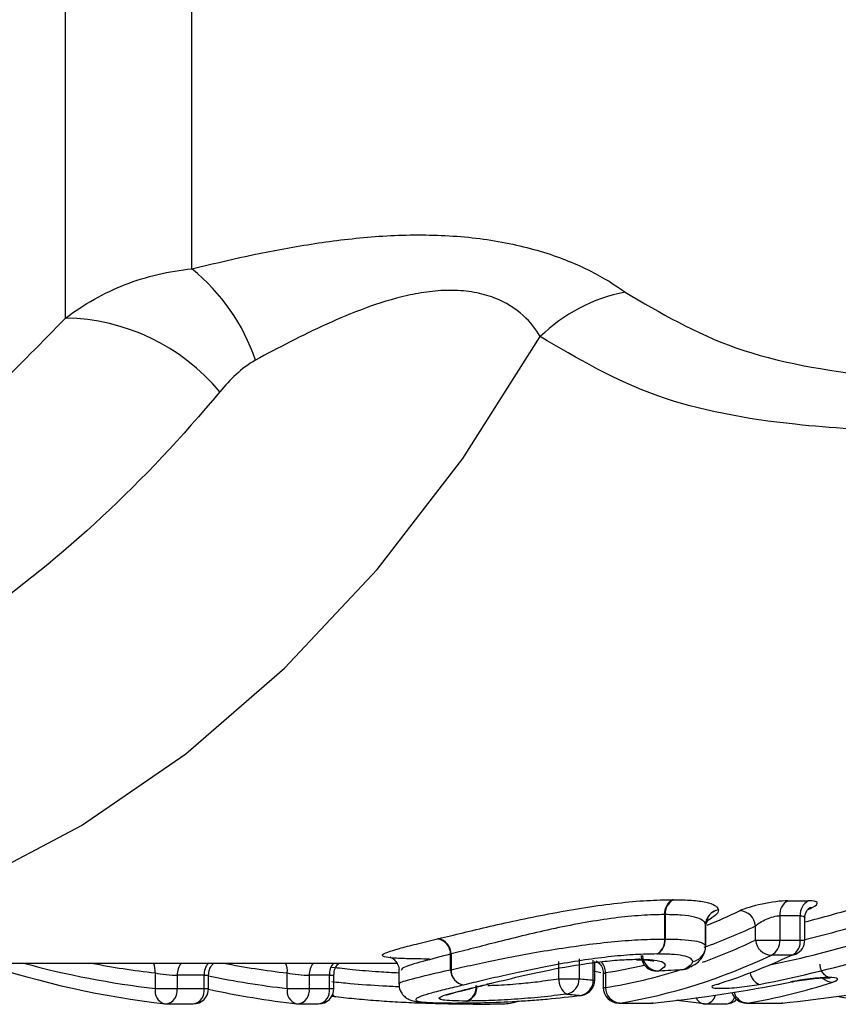
# Model space of a CAD drawing. Units: millimetres. Extents: x 120 to 290, y 26 to 276.
# Drawn here: x 205 to 216, y 32 to 45 of the extents above; entities that cross this region are included whole.
import ezdxf

# ---------------------------------------------------------------- set-up
doc = ezdxf.new("R2010")
doc.units = ezdxf.units.MM

msp = doc.modelspace()

# ---------------------------------------------------------------- linework, layer by layer
at = {"color": 8, "linetype": 'Continuous', "lineweight": 25}
for p, q in [((207.64, 41.526), (207.64, 50.919)), ((206.009, 40.892), (206.009, 49.634)), ((215.495, 32.861), (215.554, 32.861)), ((212.822, 32.345), (212.843, 32.345)), ((207.798, 32.236), (207.856, 32.236)), ((209.416, 32.236), (209.474, 32.236)), ((212.952, 32.248), (212.982, 32.248)), ((213.152, 32.048), (213.165, 32.048)), ((213.59, 32.048), (213.578, 32.048)), ((214.8, 32.048), (214.813, 32.048)), ((215.25, 32.048), (215.262, 32.048))]:
    msp.add_line(p, q, dxfattribs=at)
at = {"color": 7, "linetype": 'Continuous', "lineweight": 25}
for p, q in [((215.334, 33.368), (215.599, 33.368)), ((213.746, 32.874), (213.746, 33.189)), ((213.753, 33.189), (213.753, 32.874)), ((214.274, 32.779), (214.274, 33.059)), ((214.274, 33.055), (214.274, 32.779)), ((214.274, 32.779), (214.274, 33.053)), ((215.495, 33.175), (215.23, 33.175)), ((215.23, 33.175), (215.23, 32.861)), ((215.495, 32.861), (215.495, 33.175)), ((215.554, 32.861), (215.554, 33.142)), ((214.918, 32.861), (214.918, 33.044)), ((213.746, 32.874), (213.753, 32.874)), ((214.918, 32.861), (215.23, 32.861)), ((215.23, 32.861), (215.495, 32.861)), ((210.981, 32.477), (210.981, 32.679)), ((210.986, 32.681), (210.986, 32.477)), ((214.274, 32.779), (214.274, 32.779)), ((200.087, 32.562), (210.288, 32.562)), ((212.378, 32.362), (212.378, 32.583)), ((212.641, 32.619), (212.641, 32.362)), ((212.822, 32.345), (212.822, 32.599)), ((212.843, 32.345), (212.843, 32.585)), ((215.389, 32.667), (215.124, 32.667)), ((207.168, 32.236), (207.168, 32.436)), ((208.872, 32.236), (208.872, 32.436)), ((210.314, 32.467), (210.314, 32.292)), ((210.981, 32.477), (210.986, 32.477)), ((212.952, 32.426), (212.952, 32.248)), ((212.982, 32.44), (212.982, 32.248)), ((213.652, 32.461), (213.671, 32.465)), ((213.968, 32.477), (213.988, 32.482)), ((207.798, 32.407), (207.45, 32.407)), ((207.45, 32.407), (207.45, 32.236)), ((207.798, 32.236), (207.798, 32.407)), ((207.856, 32.236), (207.856, 32.415)), ((209.416, 32.407), (209.155, 32.407)), ((209.155, 32.407), (209.155, 32.236)), ((209.416, 32.236), (209.416, 32.407)), ((209.474, 32.236), (209.474, 32.415)), ((211.472, 32.292), (211.446, 32.289)), ((211.479, 32.294), (211.456, 32.291)), ((211.472, 32.292), (211.479, 32.294)), ((212.378, 32.362), (212.641, 32.362)), ((215.384, 32.32), (215.367, 32.319)), ((207.168, 32.236), (207.45, 32.236)), ((207.45, 32.236), (207.798, 32.236)), ((208.872, 32.236), (209.155, 32.236)), ((209.155, 32.236), (209.416, 32.236)), ((207.309, 32.036), (207.656, 32.036)), ((209.013, 32.036), (209.274, 32.036)), ((209.499, 32.127), (209.442, 32.134)), ((212.661, 32.147), (212.669, 32.147)), ((213.152, 32.048), (213.578, 32.048)), ((213.165, 32.048), (213.59, 32.048)), ((213.597, 32.049), (213.59, 32.048)), ((214.271, 32.036), (214.532, 32.036)), ((214.8, 32.048), (215.25, 32.048)), ((214.813, 32.048), (215.262, 32.048)), ((215.27, 32.049), (215.262, 32.048)), ((211.256, 32.032), (211.249, 32.032))]:
    msp.add_line(p, q, dxfattribs=at)
at = {"color": 8, "linetype": 'Continuous', "lineweight": 25, "flags": 128}
for points in [[(200.068, 32.562), (200.392, 32.567), (201.886, 32.71), (203.363, 33.056), (204.81, 33.601), (206.213, 34.341), (207.56, 35.267), (208.837, 36.373), (210.033, 37.647), (211.137, 39.077), (212.138, 40.652)], [(212.828, 32.462), (212.849, 32.457), (212.922, 32.44)]]:
    msp.add_lwpolyline(points, dxfattribs=at)
at = {"color": 7, "linetype": 'Continuous', "lineweight": 25, "flags": 128}
for points in [[(215.604, 33.27), (215.625, 33.279), (215.656, 33.284)], [(215.389, 32.667), (215.42, 32.673), (215.439, 32.68)], [(213.383, 32.607), (213.387, 32.607), (213.419, 32.613)], [(214.048, 32.499), (214.021, 32.488), (213.988, 32.482)], [(214.418, 32.289), (214.45, 32.294), (214.454, 32.296)], [(209.499, 32.127), (209.485, 32.129), (209.473, 32.139), (209.462, 32.157), (209.46, 32.162)], [(214.26, 32.036), (213.935, 32.078), (213.904, 32.083)]]:
    msp.add_lwpolyline(points, dxfattribs=at)
at = {"color": 7, "linetype": 'Continuous', "lineweight": 25}
for centre, radius, start, end in [((206.053, 39.546), 2.537, 18.3898, 51.2731), ((213.655, 39.093), 2.175, 101.1566, 134.2125), ((205.964, 38.238), 2.654, 39.8979, 89.0394), ((213.946, 33.207), 0.202, 120.1851, 185.1976), ((213.954, 33.203), 0.202, 117.9638, 184.0465), ((215.431, 33.191), 0.201, 118.88, 184.6277), ((215.696, 33.191), 0.201, 118.88, 184.6277), ((214.474, 33.056), 0.2, 100.1406, 179.1437), ((214.472, 33.054), 0.198, 99.556, 179.629), ((214.707, 33.026), 0.212, 4.8285, 88.4336), ((210.777, 32.676), 0.204, 0.9104, 79.9271), ((210.782, 32.679), 0.204, 0.7321, 78.3432), ((213.547, 32.855), 0.2, 298.9033, 5.4079), ((213.553, 32.859), 0.2, 296.7047, 4.2877), ((215.129, 32.879), 0.212, 184.908, 268.461), ((215.031, 32.844), 0.2, 297.6102, 4.8564), ((215.297, 32.844), 0.2, 297.6102, 4.8564), ((215.354, 32.861), 0.2, 295.0574, 0), ((214.074, 32.782), 0.2, 279.5462, 359.2145), ((214.076, 32.78), 0.198, 279.015, 359.6686), ((208.647, 43.698), 11.74, 251.5403, 263.3994), ((213.642, 32.661), 0.2, 180, 272.8954), ((213.664, 32.672), 0.207, 183.1488, 272.0968), ((211.184, 32.48), 0.203, 180.851, 259.9201), ((211.19, 32.479), 0.204, 180.6335, 258.3341), ((213.958, 32.677), 0.2, 272.9434, 297.0398), ((212.598, 32.35), 0.22, 176.8735, 237.7381), ((212.443, 32.358), 0.198, 281.0455, 1.117), ((212.624, 32.341), 0.198, 280.724, 1.1975), ((212.643, 32.345), 0.2, 277.4879, 0), ((207.656, 32.236), 0.2, 270, 0), ((210.317, 43.501), 11.54, 257.6857, 263.4538), ((209.274, 32.236), 0.2, 270, 0), ((211.126, 32.252), 0.187, 287.227, 6.2754), ((211.134, 32.249), 0.186, 289.0644, 7.1545), ((213.152, 32.248), 0.2, 180, 270), ((213.178, 32.244), 0.196, 178.8691, 266.1948), ((214.8, 32.248), 0.2, 199.405, 270), ((207.309, 32.236), 0.2, 263.466, 270), ((209.013, 32.236), 0.2, 263.466, 270), ((213.578, 32.248), 0.2, 270, 275.6968), ((214.271, 32.236), 0.2, 263.466, 270), ((214.532, 32.236), 0.2, 270, 314.6718), ((215.25, 32.248), 0.2, 270, 275.7166), ((217.962, 43.454), 11.492, 260.0386, 263.4605)]:
    msp.add_arc(centre, radius, start, end, dxfattribs=at)
at = {"color": 8, "linetype": 'Continuous', "lineweight": 25}
for centre, radius, start, end in [((208.486, 43.687), 11.527, 254.8141, 263.433), ((208.466, 43.662), 11.301, 259.1746, 263.4007), ((206.926, 32.455), 0.242, 355.6494, 26.4722), ((207.683, 32.415), 0.233, 140.8128, 181.9614), ((208.031, 32.415), 0.233, 140.8058, 181.9684), ((210.17, 43.659), 11.298, 259.174, 263.4013), ((208.631, 32.455), 0.242, 355.6494, 26.4722), ((209.388, 32.415), 0.233, 140.8058, 181.9684), ((209.652, 32.414), 0.237, 141.1227, 181.6515), ((212.756, 32.432), 0.226, 2.0763, 41.0355), ((215.039, 32.468), 0.194, 188.9653, 247.9163), ((210.172, 43.575), 11.414, 258.2942, 263.4583), ((215.913, 32.491), 0.173, 224.0917, 271.0843), ((207.335, 32.201), 0.171, 168.3305, 253.3612), ((207.275, 32.209), 0.177, 280.9037, 8.5686), ((207.623, 32.209), 0.177, 280.9021, 8.5688), ((209.04, 32.201), 0.171, 168.3309, 253.3592), ((208.98, 32.209), 0.177, 280.9037, 8.5686), ((209.241, 32.209), 0.177, 280.9042, 8.5667), ((214.819, 32.232), 0.183, 194.4407, 267.9286), ((209.501, 32.172), 0.0467, 201.1374, 258.177), ((214.271, 32.164), 0.129, 202.8418, 259.8494), ((214.256, 32.181), 0.147, 276.1393, 346.947), ((214.522, 32.171), 0.136, 274.4123, 337.4957)]:
    msp.add_arc(centre, radius, start, end, dxfattribs=at)
for centre, major_axis, ratio, start_param, end_param in [((211.812, 54.562), (0, 22), 0.536299, 3.35348, 3.389977), ((211.328, 54.562), (0, 22), 0.877947, 3.36218, 3.398642), ((211.432, 54.562), (0, 22.2), 0.876408, 3.355046, 3.398642), ((211.983, 54.562), (0, 22.2), 0.537837, 3.332877, 3.389977), ((211.933, 54.562), (0, 22.4), 0.537837, 3.333626, 3.392002), ((211.514, 54.562), (0, 22.4), 0.876408, 3.325299, 3.392002), ((211.983, 54.562), (0, 22.2), 0.537837, 3.225366, 3.267609), ((211.933, 54.562), (0, 22.4), 0.537837, 3.228789, 3.310168)]:
    msp.add_ellipse(centre, major_axis=major_axis, ratio=ratio, start_param=start_param, end_param=end_param, dxfattribs=at)
at = {"color": 7, "linetype": 'Continuous', "lineweight": 25}
for centre, major_axis, ratio, start_param, end_param in [((212.607, 54.562), (0, 22), 0.54563, 3.393484, 3.398416), ((212.103, 54.562), (0, 22.6), 0.539335, 3.228789, 3.392002), ((212.317, 54.562), (0, 22.6), 0.548501, 3.31191, 3.392002), ((211.619, 54.562), (0, 22.6), 0.87491, 3.31169, 3.392002), ((213.546, 54.562), (0, 22.6), 0.871789, 3.228789, 3.392002), ((193.703, 54.562), (95.177, 0), 0.237453, 4.923766, 4.927172), ((216.86, 54.562), (31.678, 0), 0.707107, 4.57881, 4.584584), ((211.868, 54.562), (0, 22.6), 0.874807, 3.228789, 3.319501), ((213.742, 54.562), (0, 22.6), 0.543726, 3.228789, 3.319398), ((216.681, 54.562), (31.537, 0), 0.716619, 4.57881, 4.584584)]:
    msp.add_ellipse(centre, major_axis=major_axis, ratio=ratio, start_param=start_param, end_param=end_param, dxfattribs=at)
for points, knots in [([(207.64, 41.526), (208.105, 41.641), (208.584, 41.749), (209.335, 41.872), (209.591, 41.907), (210.121, 41.955), (210.39, 41.968), (210.928, 41.961), (211.197, 41.942), (211.71, 41.867), (211.958, 41.81), (212.405, 41.672), (212.609, 41.588), (212.958, 41.413), (213.107, 41.32), (213.234, 41.226)], [0, 0, 0, 0, 0.25, 0.25, 0.375, 0.375, 0.5, 0.5, 0.625, 0.625, 0.75, 0.75, 0.875, 0.875, 1, 1, 1, 1]), ([(206.009, 40.892), (206.248, 41.071), (206.504, 41.215), (207.053, 41.431), (207.345, 41.501), (207.64, 41.526)], [0, 0, 0, 0, 0.5, 0.5, 1, 1, 1, 1]), ([(212.138, 40.652), (212.084, 40.746), (212.013, 40.838), (211.821, 41.012), (211.696, 41.094), (211.463, 41.183), (211.376, 41.207), (211.195, 41.239), (211.1, 41.248), (210.906, 41.25), (210.806, 41.244), (210.611, 41.22), (210.516, 41.203), (210.235, 41.14), (210.053, 41.083), (209.707, 40.956), (209.542, 40.886), (209.059, 40.667), (208.755, 40.507), (208.46, 40.347)], [0, 0, 0, 0, 0.125, 0.125, 0.25, 0.25, 0.3125, 0.3125, 0.375, 0.375, 0.4375, 0.4375, 0.5, 0.5, 0.625, 0.625, 0.75, 0.75, 1, 1, 1, 1]), ([(208.46, 40.347), (208.369, 40.297), (208.287, 40.233), (208.136, 40.095), (208.067, 40.02), (208.001, 39.941)], [0, 0, 0, 0, 0.5, 0.5, 1, 1, 1, 1]), ([(208.001, 39.941), (207.028, 38.77), (205.974, 37.791), (204.56, 36.797), (204.271, 36.609), (203.688, 36.26), (203.394, 36.1), (202.506, 35.658), (201.906, 35.416), (200.69, 35.037), (200.073, 34.9), (199.135, 34.776), (198.82, 34.748), (198.194, 34.72), (197.882, 34.72), (196.949, 34.761), (196.331, 34.843), (195.104, 35.117), (194.492, 35.309), (193.891, 35.557)], [0, 0, 0, 0, 0.25, 0.25, 0.3125, 0.3125, 0.375, 0.375, 0.5, 0.5, 0.625, 0.625, 0.6875, 0.6875, 0.75, 0.75, 0.875, 0.875, 1, 1, 1, 1]), ([(210.823, 32.878), (210.926, 32.903), (211.03, 32.929), (211.253, 32.982), (211.369, 33.01), (211.743, 33.096), (212.015, 33.155), (212.584, 33.262), (212.873, 33.308), (213.269, 33.353), (213.397, 33.364), (213.633, 33.378), (213.74, 33.381), (213.845, 33.382)], [0, 0, 0, 0, 0.125, 0.125, 0.25, 0.25, 0.5, 0.5, 0.75, 0.75, 0.875, 0.875, 1, 1, 1, 1]), ([(213.86, 33.382), (213.942, 33.381), (214.023, 33.379), (214.163, 33.369), (214.224, 33.361), (214.327, 33.339), (214.365, 33.325), (214.406, 33.3), (214.417, 33.292), (214.432, 33.273), (214.435, 33.262), (214.438, 33.252)], [0, 0, 0, 0, 0.25, 0.25, 0.5, 0.5, 0.75, 0.75, 0.875, 0.875, 1, 1, 1, 1]), ([(215.334, 33.368), (215.246, 33.368), (215.12, 33.351), (214.884, 33.3), (214.775, 33.267), (214.713, 33.238)], [0, 0, 0, 0, 0.5, 0.5, 1, 1, 1, 1]), ([(215.656, 33.284), (215.704, 33.307), (215.724, 33.328), (215.704, 33.359), (215.664, 33.368), (215.599, 33.368)], [0, 0, 0, 0, 0.5, 0.5, 1, 1, 1, 1]), ([(213.746, 33.189), (213.649, 33.188), (213.551, 33.186), (213.335, 33.171), (213.218, 33.16), (212.853, 33.113), (212.589, 33.066), (212.199, 32.983), (212.072, 32.954), (211.828, 32.895), (211.709, 32.866), (211.483, 32.809), (211.377, 32.781), (211.175, 32.729), (211.08, 32.704), (210.986, 32.681)], [0, 0, 0, 0, 0.125, 0.125, 0.25, 0.25, 0.5, 0.5, 0.625, 0.625, 0.75, 0.75, 0.875, 0.875, 1, 1, 1, 1]), ([(214.274, 33.059), (214.271, 33.068), (214.269, 33.078), (214.256, 33.098), (214.247, 33.107), (214.21, 33.132), (214.176, 33.146), (214.083, 33.169), (214.027, 33.177), (213.9, 33.187), (213.827, 33.188), (213.753, 33.189)], [0, 0, 0, 0, 0.125, 0.125, 0.25, 0.25, 0.5, 0.5, 0.75, 0.75, 1, 1, 1, 1]), ([(214.439, 33.249), (214.439, 33.239), (214.438, 33.228), (214.425, 33.206), (214.415, 33.194), (214.378, 33.159), (214.339, 33.134), (214.294, 33.11)], [0, 0, 0, 0, 0.25, 0.25, 0.5, 0.5, 1, 1, 1, 1]), ([(215.558, 33.142), (215.557, 33.152), (215.554, 33.182), (215.572, 33.226), (215.596, 33.26), (215.612, 33.274), (215.617, 33.277), (215.615, 33.276), (215.615, 33.276)], [0, 0, 0, 0, 0.1421335, 0.4237596, 0.6560612, 0.8424161, 0.9997517, 1, 1, 1, 1]), ([(214.276, 33.067), (214.298, 33.106), (214.32, 33.146), (214.298, 33.133), (214.297, 33.132)], [0, 0, 0, 0, 0.993919, 1, 1, 1, 1]), ([(214.918, 33.044), (214.949, 33.073), (215, 33.104), (215.117, 33.156), (215.184, 33.175), (215.23, 33.175)], [0, 0, 0, 0, 0.5, 0.5, 1, 1, 1, 1]), ([(210.709, 32.616), (210.66, 32.616), (210.612, 32.616), (210.522, 32.617), (210.48, 32.618), (210.362, 32.621), (210.294, 32.624), (210.137, 32.636), (210.09, 32.65), (210.116, 32.69), (210.194, 32.718), (210.383, 32.77), (210.458, 32.789), (210.624, 32.83), (210.717, 32.852), (210.813, 32.876)], [0, 0, 0, 0, 0.0625, 0.0625, 0.125, 0.125, 0.25, 0.25, 0.5, 0.5, 0.75, 0.75, 0.875, 0.875, 1, 1, 1, 1]), ([(210.986, 32.477), (211.079, 32.499), (211.174, 32.52), (211.377, 32.565), (211.483, 32.587), (211.71, 32.634), (211.828, 32.656), (212.074, 32.701), (212.203, 32.723), (212.462, 32.763), (212.594, 32.783), (212.852, 32.816), (212.977, 32.83), (213.22, 32.853), (213.336, 32.861), (213.551, 32.872), (213.65, 32.873), (213.746, 32.874)], [0, 0, 0, 0, 0.125, 0.125, 0.25, 0.25, 0.375, 0.375, 0.5, 0.5, 0.625, 0.625, 0.75, 0.75, 0.875, 0.875, 1, 1, 1, 1]), ([(213.753, 32.874), (213.827, 32.874), (213.9, 32.872), (214.026, 32.865), (214.082, 32.859), (214.175, 32.843), (214.21, 32.833), (214.247, 32.815), (214.256, 32.809), (214.269, 32.795), (214.271, 32.788), (214.274, 32.779)], [0, 0, 0, 0, 0.25, 0.25, 0.5, 0.5, 0.75, 0.75, 0.875, 0.875, 1, 1, 1, 1]), ([(213.643, 32.681), (213.556, 32.68), (213.467, 32.678), (213.272, 32.667), (213.166, 32.659), (212.945, 32.635), (212.832, 32.621), (212.597, 32.586), (212.478, 32.566), (212.243, 32.524), (212.128, 32.501), (211.907, 32.455), (211.8, 32.432), (211.597, 32.386), (211.502, 32.364), (211.319, 32.321), (211.233, 32.3), (211.148, 32.28)], [0, 0, 0, 0, 0.125, 0.125, 0.25, 0.25, 0.375, 0.375, 0.5, 0.5, 0.625, 0.625, 0.75, 0.75, 0.875, 0.875, 1, 1, 1, 1]), ([(214.107, 32.585), (214.103, 32.6), (214.095, 32.615), (214.052, 32.639), (214.021, 32.65), (213.938, 32.666), (213.888, 32.672), (213.775, 32.679), (213.709, 32.68), (213.643, 32.681)], [0, 0, 0, 0, 0.25, 0.25, 0.5, 0.5, 0.75, 0.75, 1, 1, 1, 1]), ([(214.048, 32.499), (214.06, 32.506), (214.12, 32.536), (214.191, 32.574), (214.268, 32.7), (214.274, 32.772), (214.274, 32.786), (214.274, 32.791)], [0, 0, 0, 0, 0.117519, 0.550845, 0.776265, 0.915797, 1, 1, 1, 1]), ([(207.858, 32.415), (207.859, 32.436), (207.862, 32.479), (207.889, 32.53), (207.914, 32.553), (207.924, 32.562)], [0, 0, 0, 0, 0.384461, 0.760971, 1, 1, 1, 1]), ([(209.477, 32.415), (209.477, 32.424), (209.474, 32.457), (209.494, 32.506), (209.52, 32.546), (209.538, 32.56), (209.541, 32.562)], [0, 0, 0, 0, 0.1568341, 0.5840177, 0.9229591, 1, 1, 1, 1]), ([(210.204, 32.639), (210.202, 32.639), (210.195, 32.641), (210.214, 32.635), (210.253, 32.611), (210.295, 32.56), (210.318, 32.506), (210.314, 32.477), (210.313, 32.474)], [0, 0, 0, 0, 0.114064, 0.349252, 0.538954, 0.744034, 0.969649, 1, 1, 1, 1]), ([(211.456, 32.291), (211.589, 32.323), (211.726, 32.357), (212.035, 32.429), (212.207, 32.466), (212.57, 32.534), (212.761, 32.563), (213.027, 32.593), (213.112, 32.601), (213.23, 32.608), (213.268, 32.61), (213.341, 32.612), (213.376, 32.613), (213.41, 32.613)], [0, 0, 0, 0, 0.25, 0.25, 0.5, 0.5, 0.75, 0.75, 0.875, 0.875, 0.9375, 0.9375, 1, 1, 1, 1]), ([(212.857, 32.592), (212.868, 32.586), (212.896, 32.57), (212.931, 32.522), (212.953, 32.469), (212.95, 32.436), (212.949, 32.426)], [0, 0, 0, 0, 0.188353, 0.505499, 0.856979, 1, 1, 1, 1]), ([(213.379, 32.606), (213.409, 32.606), (213.495, 32.607), (213.58, 32.596), (213.596, 32.592), (213.602, 32.59)], [0, 0, 0, 0, 0.248904, 0.712266, 1, 1, 1, 1]), ([(213.419, 32.613), (213.493, 32.613), (213.561, 32.61), (213.665, 32.596), (213.705, 32.586), (213.748, 32.559), (213.756, 32.543), (213.738, 32.507), (213.712, 32.486), (213.671, 32.465)], [0, 0, 0, 0, 0.25, 0.25, 0.5, 0.5, 0.75, 0.75, 1, 1, 1, 1]), ([(213.988, 32.482), (214.024, 32.5), (214.055, 32.518), (214.086, 32.544), (214.094, 32.553), (214.106, 32.569), (214.107, 32.577), (214.107, 32.585)], [0, 0, 0, 0, 0.5, 0.5, 0.75, 0.75, 1, 1, 1, 1]), ([(215.384, 32.32), (215.389, 32.321), (215.425, 32.329), (215.519, 32.345), (215.646, 32.362), (215.759, 32.372), (215.836, 32.374), (215.874, 32.372), (215.885, 32.371), (215.88, 32.372), (215.861, 32.378), (215.827, 32.396), (215.786, 32.434), (215.755, 32.491), (215.754, 32.533), (215.754, 32.551)], [0, 0, 0, 0, 0.022096, 0.15606, 0.298751, 0.425171, 0.53549, 0.616859, 0.669364, 0.710922, 0.748909, 0.795631, 0.862801, 0.940189, 1, 1, 1, 1]), ([(207.168, 32.436), (207.205, 32.428), (207.256, 32.42), (207.36, 32.41), (207.413, 32.407), (207.45, 32.407)], [0, 0, 0, 0, 0.5, 0.5, 1, 1, 1, 1]), ([(208.872, 32.436), (208.909, 32.428), (208.96, 32.42), (209.065, 32.41), (209.117, 32.407), (209.155, 32.407)], [0, 0, 0, 0, 0.5, 0.5, 1, 1, 1, 1]), ([(210.317, 32.292), (210.316, 32.287), (210.31, 32.252), (210.336, 32.19), (210.383, 32.131), (210.436, 32.097), (210.493, 32.076), (210.593, 32.057), (210.756, 32.049), (210.947, 32.048), (211.012, 32.048)], [0, 0, 0, 0, 0.012952, 0.087978, 0.149569, 0.213926, 0.285872, 0.425581, 0.805304, 1, 1, 1, 1]), ([(210.926, 32.149), (210.928, 32.15), (210.934, 32.153), (210.994, 32.173), (211.146, 32.214), (211.344, 32.259), (211.483, 32.296), (211.512, 32.304)], [0, 0, 0, 0, 0.081304, 0.213402, 0.47805, 0.892023, 1, 1, 1, 1]), ([(214.439, 32.29), (214.439, 32.29), (214.437, 32.29), (214.444, 32.292), (214.452, 32.295), (214.455, 32.296)], [0, 0, 0, 0, 0.112532, 0.667037, 1, 1, 1, 1]), ([(215.916, 32.319), (215.963, 32.334), (215.985, 32.349), (215.966, 32.371), (215.926, 32.377), (215.798, 32.377), (215.713, 32.371), (215.533, 32.35), (215.443, 32.335), (215.367, 32.319)], [0, 0, 0, 0, 0.25, 0.25, 0.5, 0.5, 0.75, 0.75, 1, 1, 1, 1]), ([(211.148, 32.28), (211.07, 32.261), (210.992, 32.242), (210.853, 32.208), (210.79, 32.192), (210.68, 32.162), (210.633, 32.147), (210.566, 32.122), (210.543, 32.111), (210.525, 32.092), (210.529, 32.083), (210.562, 32.07), (210.591, 32.064), (210.676, 32.056), (210.733, 32.053), (210.83, 32.05), (210.864, 32.049), (210.939, 32.049), (210.979, 32.048), (211.02, 32.048)], [0, 0, 0, 0, 0.125, 0.125, 0.25, 0.25, 0.375, 0.375, 0.5, 0.5, 0.625, 0.625, 0.75, 0.75, 0.875, 0.875, 0.9375, 0.9375, 1, 1, 1, 1]), ([(211.181, 32.073), (211.115, 32.074), (211.053, 32.075), (210.953, 32.079), (210.911, 32.082), (210.826, 32.096), (210.814, 32.11), (210.892, 32.149), (210.98, 32.173), (211.19, 32.227), (211.316, 32.257), (211.446, 32.289)], [0, 0, 0, 0, 0.125, 0.125, 0.25, 0.25, 0.5, 0.5, 0.75, 0.75, 1, 1, 1, 1]), ([(212.48, 32.164), (212.375, 32.149), (212.266, 32.136), (212.037, 32.113), (211.92, 32.103), (211.689, 32.088), (211.579, 32.082), (211.423, 32.077), (211.373, 32.076), (211.28, 32.074), (211.237, 32.074), (211.194, 32.073)], [0, 0, 0, 0, 0.25, 0.25, 0.5, 0.5, 0.75, 0.75, 0.875, 0.875, 1, 1, 1, 1]), ([(214.418, 32.289), (214.37, 32.274), (214.348, 32.261), (214.366, 32.243), (214.406, 32.238), (214.534, 32.238), (214.619, 32.242), (214.799, 32.261), (214.889, 32.274), (214.966, 32.289)], [0, 0, 0, 0, 0.25, 0.25, 0.5, 0.5, 0.75, 0.75, 1, 1, 1, 1]), ([(210.61, 32.044), (210.565, 32.045), (210.521, 32.047), (210.429, 32.051), (210.383, 32.054), (210.242, 32.061), (210.147, 32.067), (209.957, 32.081), (209.863, 32.089), (209.678, 32.107), (209.588, 32.116), (209.499, 32.127)], [0, 0, 0, 0, 0.125, 0.125, 0.25, 0.25, 0.5, 0.5, 0.75, 0.75, 1, 1, 1, 1]), ([(211.249, 32.032), (211.203, 32.032), (211.156, 32.032), (211.056, 32.033), (211.005, 32.034), (210.899, 32.036), (210.843, 32.037), (210.73, 32.04), (210.67, 32.042), (210.61, 32.044)], [0, 0, 0, 0, 0.25, 0.25, 0.5, 0.5, 0.75, 0.75, 1, 1, 1, 1]), ([(211.02, 32.048), (211.128, 32.049), (211.241, 32.049), (211.496, 32.055), (211.636, 32.06), (211.855, 32.072), (211.931, 32.076), (212.081, 32.087), (212.155, 32.093), (212.378, 32.113), (212.523, 32.129), (212.661, 32.147)], [0, 0, 0, 0, 0.25, 0.25, 0.5, 0.5, 0.625, 0.625, 0.75, 0.75, 1, 1, 1, 1]), ([(211.264, 32.031), (211.386, 32.033), (211.608, 32.036), (211.753, 32.041), (211.834, 32.066), (211.855, 32.073)], [0, 0, 0, 0, 0.475207, 0.86508, 1, 1, 1, 1])]:
    msp.add_open_spline(points, degree=3, knots=knots, dxfattribs=at)
at = {"color": 8, "linetype": 'Continuous', "lineweight": 25}
for points, knots in [([(213.234, 41.226), (213.687, 40.96), (214.611, 40.416), (216.261, 40.141), (217.444, 40.049), (218.008, 40.066), (218.073, 40.068)], [0, 0, 0, 0, 0.3485, 0.710287, 0.966784, 1, 1, 1, 1]), ([(199.505, 36.618), (199.601, 36.637), (200.538, 36.824), (202.122, 37.665), (204.219, 39.061), (205.408, 40.277), (206.009, 40.892)], [0, 0, 0, 0, 0.040592, 0.39677, 0.695184, 1, 1, 1, 1]), ([(222.465, 40.062), (222.158, 39.996), (220.755, 39.692), (218.87, 39.488), (216.852, 39.415), (215.238, 39.508), (213.571, 39.808), (212.62, 40.368), (212.138, 40.652)], [0, 0, 0, 0, 0.0754236, 0.3446366, 0.4817558, 0.6188184, 0.8067687, 1, 1, 1, 1]), ([(215.495, 33.175), (215.509, 33.174), (215.537, 33.171), (215.554, 33.157), (215.552, 33.145), (215.551, 33.142)], [0, 0, 0, 0, 0.408166, 0.824846, 1, 1, 1, 1]), ([(210.981, 32.679), (210.855, 32.647), (210.602, 32.581), (210.351, 32.507), (210.345, 32.481), (210.342, 32.469)], [0, 0, 0, 0, 0.357951, 0.724419, 1, 1, 1, 1]), ([(210.314, 32.434), (210.228, 32.439), (210.028, 32.449), (209.732, 32.474), (209.536, 32.497), (209.448, 32.507)], [0, 0, 0, 0, 0.293948, 0.683967, 1, 1, 1, 1]), ([(210.32, 32.292), (210.32, 32.296), (210.316, 32.313), (210.481, 32.364), (210.798, 32.436), (210.981, 32.477)], [0, 0, 0, 0, 0.098483, 0.478964, 1, 1, 1, 1]), ([(212.955, 32.425), (212.955, 32.427), (212.954, 32.431), (212.972, 32.437), (212.982, 32.44)], [0, 0, 0, 0, 0.408663, 1, 1, 1, 1]), ([(207.798, 32.407), (207.812, 32.407), (207.84, 32.408), (207.857, 32.411), (207.855, 32.414), (207.854, 32.415)], [0, 0, 0, 0, 0.4294923, 0.85953, 1, 1, 1, 1]), ([(209.416, 32.407), (209.43, 32.407), (209.458, 32.408), (209.475, 32.411), (209.473, 32.414), (209.472, 32.415)], [0, 0, 0, 0, 0.42943, 0.859447, 1, 1, 1, 1]), ([(209.448, 32.325), (209.526, 32.317), (209.738, 32.296), (210.036, 32.273), (210.248, 32.263), (210.32, 32.259)], [0, 0, 0, 0, 0.28173, 0.756038, 1, 1, 1, 1]), ([(211.461, 32.276), (211.495, 32.276), (211.611, 32.278), (211.841, 32.294), (212.122, 32.324), (212.287, 32.349), (212.378, 32.362)], [0, 0, 0, 0, 0.1345693, 0.4521895, 0.6973876, 1, 1, 1, 1])]:
    msp.add_open_spline(points, degree=3, knots=knots, dxfattribs=at)
at = {"color": 7, "linetype": 'Continuous', "lineweight": 25}
for points in [[(213.86, 33.382), (213.855, 33.382), (213.85, 33.382), (213.845, 33.382)], [(213.746, 33.189), (213.748, 33.189), (213.751, 33.189), (213.753, 33.189)], [(214.439, 33.249), (214.439, 33.25), (214.439, 33.251), (214.438, 33.252)], [(214.274, 33.059), (214.274, 33.057), (214.274, 33.056), (214.274, 33.055)], [(210.823, 32.878), (210.82, 32.878), (210.816, 32.877), (210.813, 32.876)], [(210.981, 32.679), (210.982, 32.68), (210.984, 32.681), (210.986, 32.681)], [(213.419, 32.613), (213.416, 32.613), (213.413, 32.613), (213.41, 32.613)], [(211.456, 32.291), (211.453, 32.291), (211.45, 32.29), (211.446, 32.289)], [(211.181, 32.073), (211.185, 32.073), (211.19, 32.073), (211.194, 32.073)]]:
    msp.add_open_spline(points, degree=3, dxfattribs=at)

doc.saveas('drawing.dxf')
